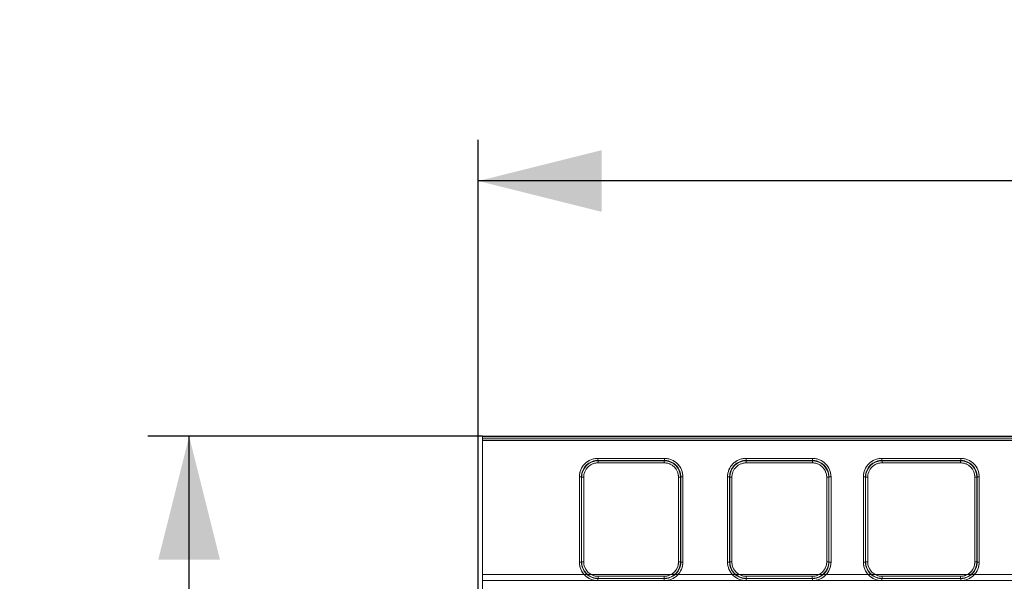
# Model space of a CAD drawing. Units: millimetres. Extents: x -32 to 507, y -3 to 297.
# Drawn here: x 162 to 186, y 250 to 263 of the extents above; entities that cross this region are included whole.
import ezdxf

# ---------------------------------------------------------------- set-up
doc = ezdxf.new("R2010")
doc.units = ezdxf.units.MM
doc.linetypes.add('HIDDEN', pattern=[1.905, 1.27, -0.635])
doc.layers.add('FORMAT', color=7, linetype='Continuous')
doc.styles.add('SLDTEXTSTYLE3', font='TXT', dxfattribs={"width": 0.75})
doc.styles.add('SLDTEXTSTYLE4', font='TXT', dxfattribs={"width": 0.75, "bigfont": 'bigfont'})
doc.dimstyles.new('SLDDIMSTYLE0', dxfattribs={"dimtxt": 3, "dimasz": 3, "dimexe": 0, "dimexo": 0.0625, "dimgap": 0.75, "dimtad": 2, "dimlfac": 10, "dimrnd": 1e-09, "dimzin": 12, "dimdsep": 46, "dimtxsty": 'SLDTEXTSTYLE3', "dimsah": 1, "dimcen": 0.09, "dimadec": 0, "dimazin": 3, "dimtfac": 1, "dimtofl": 0, "dimtmove": 0, "dimatfit": 3, "dimfxl": 0, "dimfrac": 2, "dimtolj": 1, "dimtzin": 12, "dimarcsym": 0})

# ---------------------------------------------------------------- blocks, each defined once
blk = doc.blocks.new('_D_3')
at = {"layer": 'FORMAT'}
for p, q in [((173.467, 249.034), (173.467, 260.281)), ((273.467, 249.034), (273.467, 260.281)), ((273.467, 259.281), (173.467, 259.281))]:
    blk.add_line(p, q, dxfattribs=at)
for points in [[(173.467, 259.281), (176.467, 258.531), (176.467, 260.031)], [(273.467, 259.281), (270.467, 260.031), (270.467, 258.531)]]:
    blk.add_solid(points, dxfattribs=at)
at = {"layer": 'FORMAT', "insert": (217.638, 263.149, 0.01), "char_height": 3, "attachment_point": 1, "style": 'SLDTEXTSTYLE3'}
blk.add_mtext('1000', dxfattribs=at)
blk = doc.blocks.new('_D_5')
at = {"layer": 'FORMAT'}
for p, q in [((173.567, 253.075), (165.443, 253.075)), ((166.443, 207.575), (166.443, 253.075)), ((172.467, 207.575), (165.443, 207.575))]:
    blk.add_line(p, q, dxfattribs=at)
for points in [[(166.443, 253.075), (165.693, 250.075), (167.193, 250.075)], [(166.443, 207.575), (167.193, 210.575), (165.693, 210.575)]]:
    blk.add_solid(points, dxfattribs=at)
at = {"layer": 'FORMAT', "insert": (162.576, 230.347, 0.01), "char_height": 3, "attachment_point": 1, "rotation": 90, "style": 'SLDTEXTSTYLE4'}
blk.add_mtext('\\M+18441', dxfattribs=at)

msp = doc.modelspace()

# ---------------------------------------------------------------- linework, layer by layer
at = {"color": 7, "linetype": 'Continuous', "lineweight": 15}
for p, q in [((173.5666, 253.0752), (223.4666, 253.0752)), ((173.5666, 253.0608), (223.4666, 253.0608)), ((173.5666, 253.0608), (173.5666, 253.0108)), ((173.5666, 253.0108), (173.5666, 249.0821)), ((223.4666, 253.0108), (173.5666, 253.0108)), ((176.373, 252.5383), (177.9888, 252.5383)), ((176.373, 252.5383), (176.373, 252.4885)), ((176.373, 252.4885), (177.9888, 252.4885)), ((176.373, 252.4885), (176.3778, 252.479)), ((176.3778, 252.479), (177.9841, 252.479)), ((176.3778, 252.4291), (176.3778, 252.479)), ((177.9841, 252.4291), (176.3778, 252.4291)), ((177.9841, 252.479), (177.9888, 252.4885)), ((177.9841, 252.4291), (177.9841, 252.479)), ((177.9888, 252.5383), (177.9888, 252.4885)), ((179.973, 252.5383), (181.5888, 252.5383)), ((179.973, 252.5383), (179.973, 252.4885)), ((179.973, 252.4885), (181.5888, 252.4885)), ((179.973, 252.4885), (179.9778, 252.479)), ((179.9778, 252.479), (181.5841, 252.479)), ((179.9778, 252.4291), (179.9778, 252.479)), ((181.5841, 252.4291), (179.9778, 252.4291)), ((181.5841, 252.479), (181.5888, 252.4885)), ((181.5841, 252.479), (181.5841, 252.4291)), ((181.5888, 252.4885), (181.5888, 252.5383)), ((183.273, 252.5383), (185.1888, 252.5383)), ((183.273, 252.5383), (183.273, 252.4885)), ((183.273, 252.4885), (185.1888, 252.4885)), ((183.273, 252.4885), (183.2778, 252.479)), ((183.2778, 252.479), (185.1841, 252.479)), ((183.2778, 252.4291), (183.2778, 252.479)), ((185.1841, 252.4291), (183.2778, 252.4291)), ((185.1841, 252.479), (185.1888, 252.4885)), ((185.1841, 252.479), (185.1841, 252.4291)), ((185.1888, 252.4885), (185.1888, 252.5383)), ((175.9243, 250.0172), (175.9243, 252.0883)), ((175.9243, 252.0883), (175.9743, 252.0883)), ((175.9743, 250.0172), (175.9743, 252.0883)), ((175.9788, 252.0791), (175.9743, 252.0883)), ((175.9788, 250.0217), (175.9788, 252.0791)), ((176.0288, 252.0791), (175.9788, 252.0791)), ((176.0288, 252.0791), (176.0288, 250.0217)), ((178.3331, 250.0217), (178.3331, 252.0791)), ((178.3331, 252.0791), (178.383, 252.0791)), ((178.3876, 252.0883), (178.383, 252.0791)), ((178.383, 252.0791), (178.383, 250.0217)), ((178.3876, 252.0883), (178.3876, 250.0172)), ((178.4375, 252.0883), (178.3876, 252.0883)), ((178.4375, 252.0883), (178.4375, 250.0172)), ((179.5243, 250.0172), (179.5243, 252.0883)), ((179.5243, 252.0883), (179.5743, 252.0883)), ((179.5743, 250.0172), (179.5743, 252.0883)), ((179.5788, 252.0791), (179.5743, 252.0883)), ((179.5788, 250.0217), (179.5788, 252.0791)), ((179.6288, 252.0791), (179.5788, 252.0791)), ((179.6288, 252.0791), (179.6288, 250.0217)), ((181.9331, 250.0217), (181.9331, 252.0791)), ((181.9331, 252.0791), (181.983, 252.0791)), ((181.9876, 252.0883), (181.983, 252.0791)), ((181.983, 252.0791), (181.983, 250.0217)), ((181.9876, 252.0883), (181.9876, 250.0172)), ((182.0375, 252.0883), (181.9876, 252.0883)), ((182.0375, 252.0883), (182.0375, 250.0172)), ((182.8243, 250.0172), (182.8243, 252.0883)), ((182.8243, 252.0883), (182.8743, 252.0883)), ((182.8743, 250.0172), (182.8743, 252.0883)), ((182.8788, 252.0791), (182.8743, 252.0883)), ((182.8788, 250.0217), (182.8788, 252.0791)), ((182.9288, 252.0791), (182.8788, 252.0791)), ((182.9288, 252.0791), (182.9288, 250.0217)), ((185.5331, 250.0217), (185.5331, 252.0791)), ((185.5331, 252.0791), (185.583, 252.0791)), ((185.5876, 252.0883), (185.583, 252.0791)), ((185.583, 252.0791), (185.583, 250.0217)), ((185.5876, 252.0883), (185.5876, 250.0172)), ((185.6375, 252.0883), (185.5876, 252.0883)), ((185.6375, 252.0883), (185.6375, 250.0172)), ((175.9243, 250.0172), (175.9743, 250.0172)), ((175.9743, 250.0172), (175.9788, 250.0217)), ((176.0288, 250.0217), (175.9788, 250.0217)), ((178.383, 250.0217), (178.3331, 250.0217)), ((178.383, 250.0217), (178.3876, 250.0172)), ((178.3876, 250.0172), (178.4375, 250.0172)), ((179.5243, 250.0172), (179.5743, 250.0172)), ((179.5743, 250.0172), (179.5788, 250.0217)), ((179.6288, 250.0217), (179.5788, 250.0217)), ((181.9331, 250.0217), (181.983, 250.0217)), ((181.983, 250.0217), (181.9876, 250.0172)), ((182.0375, 250.0172), (181.9876, 250.0172)), ((182.8243, 250.0172), (182.8743, 250.0172)), ((182.8743, 250.0172), (182.8788, 250.0217)), ((182.9288, 250.0217), (182.8788, 250.0217)), ((185.5331, 250.0217), (185.583, 250.0217)), ((185.583, 250.0217), (185.5876, 250.0172)), ((185.6375, 250.0172), (185.5876, 250.0172)), ((176.3785, 249.6221), (176.3739, 249.6175)), ((176.3739, 249.5676), (176.3739, 249.6175)), ((177.988, 249.6175), (176.3739, 249.6175)), ((177.988, 249.5676), (176.3739, 249.5676)), ((176.3785, 249.6721), (176.3785, 249.6221)), ((176.3785, 249.6721), (177.9834, 249.6721)), ((177.9834, 249.6221), (176.3785, 249.6221)), ((177.9834, 249.6721), (177.9834, 249.6221)), ((177.988, 249.6175), (177.9834, 249.6221)), ((177.988, 249.5676), (177.988, 249.6175)), ((179.9785, 249.6221), (179.9739, 249.6175)), ((179.9739, 249.5676), (179.9739, 249.6175)), ((181.588, 249.6175), (179.9739, 249.6175)), ((181.588, 249.5676), (179.9739, 249.5676)), ((179.9785, 249.6721), (179.9785, 249.6221)), ((179.9785, 249.6721), (181.5834, 249.6721)), ((181.5834, 249.6221), (179.9785, 249.6221)), ((181.5834, 249.6721), (181.5834, 249.6221)), ((181.588, 249.6175), (181.5834, 249.6221)), ((181.588, 249.5676), (181.588, 249.6175)), ((183.2785, 249.6221), (183.2739, 249.6175)), ((183.2739, 249.5676), (183.2739, 249.6175)), ((185.188, 249.6175), (183.2739, 249.6175)), ((185.188, 249.5676), (183.2739, 249.5676)), ((183.2785, 249.6721), (183.2785, 249.6221)), ((183.2785, 249.6721), (185.1834, 249.6721)), ((185.1834, 249.6221), (183.2785, 249.6221)), ((185.1834, 249.6721), (185.1834, 249.6221)), ((185.188, 249.6175), (185.1834, 249.6221)), ((185.188, 249.5676), (185.188, 249.6175))]:
    msp.add_line(p, q, dxfattribs=at)
at = {"color": 7, "linetype": 'HIDDEN', "lineweight": 0}
for p, q in [((173.5666, 252.977), (223.4666, 252.977)), ((223.4667, 253.0608), (173.5667, 253.0608)), ((173.5667, 253.0108), (223.4667, 253.0108)), ((223.4667, 252.977), (173.5667, 252.977)), ((176.3731, 252.4885), (176.3731, 252.5383)), ((177.9888, 252.5383), (176.3731, 252.5383)), ((176.3778, 252.479), (176.3731, 252.4885)), ((177.9888, 252.4885), (176.3731, 252.4885)), ((176.3778, 252.479), (176.3778, 252.4291)), ((176.3778, 252.479), (177.9841, 252.479)), ((176.3778, 252.4291), (177.9841, 252.4291)), ((177.9841, 252.479), (177.9888, 252.4885)), ((177.9841, 252.4291), (177.9841, 252.479)), ((177.9888, 252.5383), (177.9888, 252.4885)), ((179.9731, 252.4885), (179.9731, 252.5383)), ((181.5888, 252.5383), (179.9731, 252.5383)), ((179.9778, 252.479), (179.9731, 252.4885)), ((181.5888, 252.4885), (179.9731, 252.4885)), ((179.9778, 252.479), (179.9778, 252.4291)), ((179.9778, 252.479), (181.5841, 252.479)), ((179.9778, 252.4291), (181.5841, 252.4291)), ((181.5841, 252.479), (181.5888, 252.4885)), ((181.5841, 252.4291), (181.5841, 252.479)), ((181.5888, 252.5383), (181.5888, 252.4885)), ((183.2731, 252.4885), (183.2731, 252.5383)), ((185.1888, 252.5383), (183.2731, 252.5383)), ((183.2778, 252.479), (183.2731, 252.4885)), ((185.1888, 252.4885), (183.2731, 252.4885)), ((183.2778, 252.479), (183.2778, 252.4291)), ((183.2778, 252.479), (185.1841, 252.479)), ((183.2778, 252.4291), (185.1841, 252.4291)), ((185.1841, 252.479), (185.1888, 252.4885)), ((185.1841, 252.4291), (185.1841, 252.479)), ((185.1888, 252.5383), (185.1888, 252.4885)), ((175.9244, 252.0883), (175.9743, 252.0883)), ((175.9244, 252.0883), (175.9244, 250.0172)), ((175.9789, 252.0791), (175.9743, 252.0883)), ((175.9743, 252.0883), (175.9743, 250.0172)), ((176.0288, 252.0791), (175.9789, 252.0791)), ((175.9789, 250.0217), (175.9789, 252.0791)), ((176.0288, 250.0217), (176.0288, 252.0791)), ((178.3331, 252.0791), (178.3331, 250.0217)), ((178.383, 252.0791), (178.3331, 252.0791)), ((178.383, 252.0791), (178.3876, 252.0883)), ((178.383, 252.0791), (178.383, 250.0217)), ((178.3876, 250.0172), (178.3876, 252.0883)), ((178.3876, 252.0883), (178.4376, 252.0883)), ((178.4376, 250.0172), (178.4376, 252.0883)), ((179.5244, 252.0883), (179.5743, 252.0883)), ((179.5244, 252.0883), (179.5244, 250.0172)), ((179.5789, 252.0791), (179.5743, 252.0883)), ((179.5743, 252.0883), (179.5743, 250.0172)), ((179.6288, 252.0791), (179.5789, 252.0791)), ((179.5789, 250.0217), (179.5789, 252.0791)), ((179.6288, 250.0217), (179.6288, 252.0791)), ((181.9331, 252.0791), (181.9331, 250.0217)), ((181.983, 252.0791), (181.9331, 252.0791)), ((181.9876, 252.0883), (181.983, 252.0791)), ((181.983, 252.0791), (181.983, 250.0217)), ((181.9876, 250.0172), (181.9876, 252.0883)), ((181.9876, 252.0883), (182.0376, 252.0883)), ((182.0376, 250.0172), (182.0376, 252.0883)), ((182.8244, 252.0883), (182.8743, 252.0883)), ((182.8244, 252.0883), (182.8244, 250.0172)), ((182.8789, 252.0791), (182.8743, 252.0883)), ((182.8743, 252.0883), (182.8743, 250.0172)), ((182.9288, 252.0791), (182.8789, 252.0791)), ((182.8789, 250.0217), (182.8789, 252.0791)), ((182.9288, 250.0217), (182.9288, 252.0791)), ((185.5331, 252.0791), (185.5331, 250.0217)), ((185.583, 252.0791), (185.5331, 252.0791)), ((185.5876, 252.0883), (185.583, 252.0791)), ((185.583, 252.0791), (185.583, 250.0217)), ((185.5876, 250.0172), (185.5876, 252.0883)), ((185.5876, 252.0883), (185.6376, 252.0883)), ((185.6376, 250.0172), (185.6376, 252.0883)), ((175.9743, 250.0172), (175.9244, 250.0172)), ((175.9789, 250.0217), (175.9743, 250.0172)), ((175.9789, 250.0217), (176.0288, 250.0217)), ((178.3331, 250.0217), (178.383, 250.0217)), ((178.383, 250.0217), (178.3876, 250.0172)), ((178.4376, 250.0172), (178.3876, 250.0172)), ((179.5743, 250.0172), (179.5244, 250.0172)), ((179.5789, 250.0217), (179.5743, 250.0172)), ((179.5789, 250.0217), (179.6288, 250.0217)), ((181.9331, 250.0217), (181.983, 250.0217)), ((181.983, 250.0217), (181.9876, 250.0172)), ((182.0376, 250.0172), (181.9876, 250.0172)), ((182.8743, 250.0172), (182.8244, 250.0172)), ((182.8789, 250.0217), (182.8743, 250.0172)), ((182.8789, 250.0217), (182.9288, 250.0217)), ((185.5331, 250.0217), (185.583, 250.0217)), ((185.583, 250.0217), (185.5876, 250.0172)), ((185.6376, 250.0172), (185.5876, 250.0172)), ((223.4666, 249.7197), (173.5666, 249.7197)), ((173.5666, 249.5724), (223.4666, 249.5724)), ((173.5667, 249.7197), (223.4667, 249.7197)), ((223.4667, 249.5724), (173.5667, 249.5724)), ((176.3785, 249.6221), (176.3739, 249.6175)), ((176.3739, 249.6175), (177.988, 249.6175)), ((176.3739, 249.5676), (176.3739, 249.6175)), ((176.3739, 249.5676), (177.988, 249.5676)), ((177.9834, 249.6721), (176.3785, 249.6721)), ((176.3785, 249.6721), (176.3785, 249.6221)), ((177.9834, 249.6221), (176.3785, 249.6221)), ((177.9834, 249.6221), (177.9834, 249.6721)), ((177.988, 249.6175), (177.9834, 249.6221)), ((177.988, 249.6175), (177.988, 249.5676)), ((179.9785, 249.6221), (179.9739, 249.6175)), ((179.9739, 249.6175), (181.588, 249.6175)), ((179.9739, 249.5676), (179.9739, 249.6175)), ((179.9739, 249.5676), (181.588, 249.5676)), ((181.5834, 249.6721), (179.9785, 249.6721)), ((179.9785, 249.6721), (179.9785, 249.6221)), ((181.5834, 249.6221), (179.9785, 249.6221)), ((181.5834, 249.6221), (181.5834, 249.6721)), ((181.5834, 249.6221), (181.588, 249.6175)), ((181.588, 249.6175), (181.588, 249.5676)), ((183.2785, 249.6221), (183.2739, 249.6175)), ((183.2739, 249.6175), (185.188, 249.6175)), ((183.2739, 249.5676), (183.2739, 249.6175)), ((183.2739, 249.5676), (185.188, 249.5676)), ((185.1834, 249.6721), (183.2785, 249.6721)), ((183.2785, 249.6721), (183.2785, 249.6221)), ((185.1834, 249.6221), (183.2785, 249.6221)), ((185.1834, 249.6221), (185.1834, 249.6721)), ((185.1834, 249.6221), (185.188, 249.6175)), ((185.188, 249.6175), (185.188, 249.5676))]:
    msp.add_line(p, q, dxfattribs=at)
at = {"color": 7, "linetype": 'Continuous', "lineweight": 15}
for centre, radius, start, end in [((176.3734, 252.0892), 0.4491, 90.04479, 180.11918), ((176.3734, 252.0894), 0.3991, 90.04426, 180.16011), ((176.3784, 252.0794), 0.3995, 90.08351, 180.03976), ((176.3781, 252.0799), 0.3493, 90.04594, 180.1177), ((177.9836, 252.0795), 0.3994, 359.94667, 89.93092), ((177.9838, 252.0799), 0.3493, 359.88174, 89.95462), ((177.9884, 252.0892), 0.4491, 359.88236, 89.95368), ((177.9884, 252.0892), 0.3992, 359.86043, 89.93434), ((179.9734, 252.0892), 0.4491, 90.04479, 180.11918), ((179.9734, 252.0894), 0.3991, 90.04426, 180.16011), ((179.9784, 252.0794), 0.3995, 90.08316, 180.04011), ((179.9781, 252.0799), 0.3493, 90.04538, 180.11826), ((181.5836, 252.0795), 0.3994, 359.94631, 89.93042), ((181.5838, 252.0799), 0.3493, 359.88174, 89.95462), ((181.5885, 252.0892), 0.4491, 359.88082, 89.95521), ((181.5883, 252.0892), 0.3992, 359.86191, 89.93372), ((183.2734, 252.0892), 0.4491, 90.04479, 180.11918), ((183.2734, 252.0894), 0.3991, 90.04426, 180.16011), ((183.2784, 252.0794), 0.3995, 90.08351, 180.03976), ((183.2781, 252.0799), 0.3493, 90.04594, 180.1177), ((185.1836, 252.0795), 0.3994, 359.94631, 89.93042), ((185.1838, 252.0799), 0.3493, 359.8823, 89.95406), ((185.1885, 252.0892), 0.4491, 359.88082, 89.95521), ((185.1883, 252.0892), 0.3992, 359.86273, 89.9329), ((176.3738, 250.017), 0.4494, 179.98136, 270.01819), ((176.3737, 250.017), 0.3994, 179.97066, 270.02936), ((176.3785, 250.0217), 0.3996, 180.00352, 269.99648), ((176.3783, 250.0216), 0.3496, 179.98216, 270.01845), ((177.9834, 250.0217), 0.3996, 270.00369, 359.99631), ((177.9835, 250.0216), 0.3496, 269.98253, 0.01784), ((177.9881, 250.017), 0.4494, 269.98216, 0.01754), ((177.9882, 250.0169), 0.3994, 269.969, 0.03097), ((179.9738, 250.017), 0.4494, 179.98136, 270.01819), ((179.9737, 250.0169), 0.3994, 179.96913, 270.03089), ((179.9785, 250.0217), 0.3996, 180.00352, 269.99648), ((179.9783, 250.0216), 0.3496, 179.98216, 270.01845), ((181.5834, 250.0217), 0.3996, 270.00337, 359.99663), ((181.5835, 250.0216), 0.3496, 269.98155, 0.01784), ((181.5881, 250.017), 0.4494, 269.98138, 0.01907), ((181.5882, 250.017), 0.3994, 269.96932, 0.03065), ((183.2738, 250.017), 0.4494, 179.98136, 270.01819), ((183.2737, 250.017), 0.3994, 179.97066, 270.02936), ((183.2785, 250.0217), 0.3996, 180.00352, 269.99648), ((183.2783, 250.0216), 0.3496, 179.98216, 270.01845), ((185.1834, 250.0217), 0.3996, 270.00337, 359.99663), ((185.1835, 250.0216), 0.3496, 269.98155, 0.01784), ((185.1881, 250.017), 0.4494, 269.98181, 0.01864), ((185.1882, 250.017), 0.3994, 269.97085, 0.02912)]:
    msp.add_arc(centre, radius, start, end, dxfattribs=at)
at = {"color": 7, "linetype": 'HIDDEN', "lineweight": 0}
for centre, radius, start, end in [((176.3734, 252.0892), 0.4491, 90.04479, 180.11918), ((176.3734, 252.0894), 0.3991, 90.04401, 180.16036), ((176.3783, 252.0795), 0.3994, 90.06953, 180.05374), ((176.3781, 252.0799), 0.3493, 90.04538, 180.11826), ((177.9835, 252.0794), 0.3995, 359.9602, 89.91653), ((177.9838, 252.0799), 0.3493, 359.8823, 89.95406), ((177.9885, 252.0892), 0.4491, 359.88082, 89.95521), ((177.9884, 252.0892), 0.3992, 359.86219, 89.93344), ((179.9734, 252.0892), 0.4491, 90.04632, 180.11764), ((179.9734, 252.0894), 0.3991, 90.04291, 180.16232), ((179.9783, 252.0795), 0.3994, 90.06903, 180.05338), ((179.9781, 252.0799), 0.3493, 90.04538, 180.11826), ((181.5835, 252.0794), 0.3995, 359.9602, 89.91653), ((181.5838, 252.0799), 0.3493, 359.88032, 89.95506), ((181.5885, 252.0892), 0.4491, 359.88082, 89.95521), ((181.5884, 252.0892), 0.3992, 359.86219, 89.93344), ((183.2734, 252.0892), 0.4491, 90.04556, 180.11765), ((183.2734, 252.0894), 0.3991, 90.04353, 180.16084), ((183.2783, 252.0795), 0.3994, 90.06953, 180.05374), ((183.2781, 252.0799), 0.3493, 90.04538, 180.11826), ((185.1835, 252.0794), 0.3995, 359.9602, 89.91653), ((185.1838, 252.0799), 0.3493, 359.88073, 89.95466), ((185.1885, 252.0892), 0.4491, 359.88161, 89.95442), ((185.1884, 252.0892), 0.3992, 359.86036, 89.93441), ((176.3738, 250.017), 0.4494, 179.98093, 270.01862), ((176.3737, 250.017), 0.3994, 179.96933, 270.0307), ((176.3785, 250.0217), 0.3996, 180.00286, 269.99714), ((176.3784, 250.0216), 0.3496, 179.98216, 270.01845), ((177.9835, 250.0216), 0.3496, 269.98155, 0.01784), ((177.9834, 250.0217), 0.3996, 270.00356, 359.99644), ((177.9882, 250.0169), 0.3994, 269.96915, 0.03083), ((177.9881, 250.017), 0.4494, 269.98181, 0.01864), ((179.9738, 250.017), 0.4494, 179.98246, 270.01784), ((179.9737, 250.0169), 0.3994, 179.96901, 270.03102), ((179.9785, 250.0217), 0.3996, 180.00367, 269.99633), ((179.9784, 250.0216), 0.3496, 179.98216, 270.01747), ((181.5835, 250.0216), 0.3495, 269.98055, 0.01981), ((181.5834, 250.0217), 0.3996, 270.00356, 359.99644), ((181.5882, 250.017), 0.3994, 269.97068, 0.0293), ((181.5881, 250.017), 0.4494, 269.98181, 0.01864), ((183.2738, 250.017), 0.4494, 179.98246, 270.01784), ((183.2737, 250.017), 0.3994, 179.96933, 270.0307), ((183.2785, 250.0217), 0.3996, 180.00133, 269.99781), ((183.2784, 250.0216), 0.3496, 179.98216, 270.01747), ((185.1835, 250.0216), 0.3495, 269.98096, 0.01941), ((185.1834, 250.0217), 0.3996, 270.00356, 359.99644), ((185.1882, 250.0169), 0.3994, 269.96834, 0.03163), ((185.1881, 250.017), 0.4494, 269.98105, 0.01864)]:
    msp.add_arc(centre, radius, start, end, dxfattribs=at)

# ---------------------------------------------------------------- dimensions: what is measured, and where the dimension line sits
at = {"layer": 'FORMAT'}
dim = msp.add_linear_dim(base=(173.4666, 259.2814), p1=(273.4666, 249.0342), p2=(173.4666, 249.0342), dimstyle='SLDDIMSTYLE0', dxfattribs=at)
dim.commit()
dim.dimension.update_dxf_attribs({"geometry": '_D_3', "text_midpoint": (223.2902, 259.2814), "dimtype": 160})
dim = msp.add_linear_dim(base=(166.443, 253.0752), p1=(172.4666, 207.5752), p2=(173.5666, 253.0752), angle=90, text='Б', dimstyle='SLDDIMSTYLE0', dxfattribs=at)
dim.commit()
dim.dimension.update_dxf_attribs({"geometry": '_D_5', "text_midpoint": (166.443, 231.4926), "dimtype": 160})

doc.saveas('drawing.dxf')
